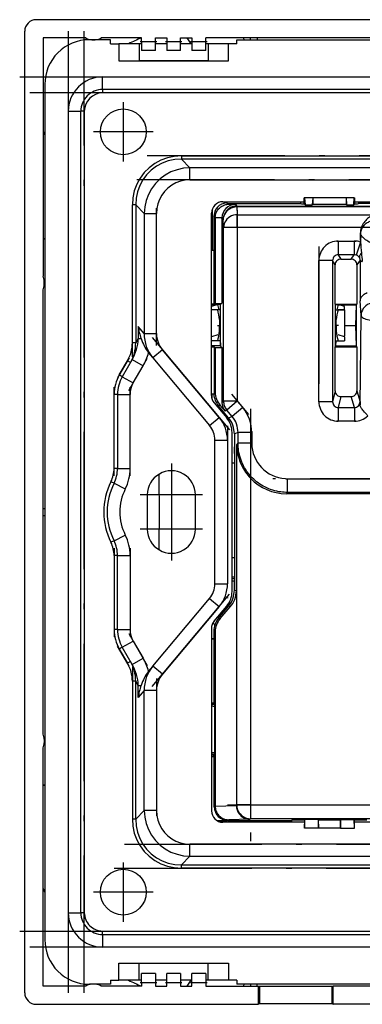
# Model space of a CAD drawing. Extents: x 0 to 420, y 0 to 297.
# Drawn here: x 221 to 251, y 83 to 169 of the extents above; entities that cross this region are included whole.
import ezdxf

# ---------------------------------------------------------------- set-up
doc = ezdxf.new("R2010")
doc.units = 0
doc.linetypes.add('DASHDOT', pattern=[18.5, 12, -3, 0.5, -3])
doc.layers.get('0').update_dxf_attribs({"linetype": 'CONTINUOUS'})

msp = doc.modelspace()

# ---------------------------------------------------------------- linework, layer by layer
at = {"color": 7}
for p, q in [((306.834839, 168.803223), (222.837341, 168.803223)), ((221.838715, 83.807098), (221.838715, 167.804596)), ((223.436096, 167.205841), (223.436096, 146.391739)), ((227.159302, 167.205841), (223.436096, 167.205841)), ((229.33609, 167.055847), (227.486084, 167.055847)), ((227.536087, 167.067169), (227.536087, 167.055847)), ((227.686096, 167.055847), (227.986084, 167.055847)), ((228.136078, 167.055847), (228.136078, 167.067169)), ((232.036087, 167.205841), (228.512878, 167.205841)), ((229.33609, 166.705841), (229.33609, 167.055847)), ((232.036087, 166.905853), (232.036087, 167.205841)), ((232.036087, 166.905853), (233.236084, 166.905853)), ((232.036087, 166.905853), (232.036087, 166.10585)), ((233.236084, 166.905853), (233.236084, 167.205841)), ((233.236084, 167.205841), (234.236084, 167.205841)), ((233.236084, 166.10585), (233.236084, 166.905853)), ((234.236084, 167.205841), (234.236084, 166.905853)), ((234.236084, 166.905853), (235.436096, 166.905853)), ((234.236084, 166.905853), (234.236084, 166.10585)), ((235.436096, 166.905853), (235.436096, 167.205841)), ((235.436096, 167.205841), (236.436096, 167.205841)), ((235.436096, 166.10585), (235.436096, 166.905853)), ((235.998962, 167.206146), (236.346649, 166.705841)), ((236.436096, 167.205841), (236.436096, 166.905853)), ((236.436096, 166.905853), (237.636078, 166.905853)), ((236.436096, 166.905853), (236.436096, 166.10585)), ((237.636078, 166.905853), (237.636078, 167.205841)), ((292.036072, 167.205841), (237.636078, 167.205841)), ((237.636078, 166.10585), (237.636078, 166.905853)), ((240.33609, 167.055847), (289.33609, 167.055847)), ((240.33609, 166.705841), (240.33609, 167.055847)), ((240.900955, 167.205505), (240.987717, 167.055603)), ((241.536087, 167.055847), (241.536087, 167.205841)), ((242.136078, 167.205841), (242.136078, 167.055847)), ((229.33609, 166.705841), (230.036087, 166.705841)), ((230.036087, 166.705841), (230.036087, 165.205841)), ((231.83609, 166.705841), (230.036087, 166.705841)), ((232.036087, 166.705841), (231.83609, 166.705841)), ((231.83609, 166.705841), (231.83609, 165.205841)), ((233.236084, 166.10585), (232.036087, 166.10585)), ((234.236084, 166.705841), (233.236084, 166.705841)), ((235.436096, 166.10585), (234.236084, 166.10585)), ((236.436096, 166.705841), (235.436096, 166.705841)), ((237.636078, 166.10585), (236.436096, 166.10585)), ((237.83609, 166.705841), (237.636078, 166.705841)), ((239.636078, 166.705841), (237.83609, 166.705841)), ((237.83609, 166.705841), (237.83609, 165.205841)), ((240.33609, 166.705841), (239.636078, 166.705841)), ((239.636078, 165.205841), (239.636078, 166.705841)), ((230.036087, 165.205841), (239.636078, 165.205841)), ((231.136078, 165.205841), (231.83609, 165.205841)), ((237.83609, 165.205841), (231.83609, 165.205841)), ((237.83609, 165.205841), (238.536087, 165.205841)), ((228.636078, 163.805847), (301.036072, 163.805847)), ((228.636078, 162.705841), (228.636078, 163.805847)), ((223.58609, 163.155853), (223.58609, 88.455849)), ((228.636078, 162.705841), (228.636078, 162.405853)), ((301.036072, 162.705841), (228.636078, 162.705841)), ((301.036072, 162.405853), (228.636078, 162.405853)), ((225.636078, 160.805847), (226.736084, 160.805847)), ((225.636078, 160.805847), (225.636078, 90.805855)), ((227.036087, 160.805847), (226.736084, 160.805847)), ((226.736084, 90.805855), (226.736084, 160.805847)), ((227.036087, 160.805847), (227.036087, 90.805855)), ((235.51062, 156.911652), (294.16153, 156.911652)), ((235.51062, 156.911652), (235.51062, 156.619812)), ((294.16153, 156.619812), (235.51062, 156.619812)), ((236.254501, 155.875946), (235.51062, 156.619812)), ((293.417664, 155.875946), (236.254501, 155.875946)), ((236.254501, 154.805847), (236.254501, 155.875946)), ((236.254501, 154.805847), (293.417664, 154.805847)), ((246.238464, 152.723114), (246.238464, 153.255859)), ((246.267242, 153.255859), (246.238464, 153.255859)), ((246.267242, 153.255859), (246.307968, 152.618835)), ((246.976501, 153.255859), (246.267242, 153.255859)), ((246.976501, 153.255859), (246.935776, 152.618835)), ((246.986084, 153.255859), (246.976501, 153.255859)), ((249.886078, 153.255859), (246.986084, 153.255859)), ((246.986084, 153.255859), (246.986084, 152.694305)), ((249.895676, 153.255859), (249.886078, 153.255859)), ((249.886078, 153.255859), (249.886078, 152.694305)), ((249.895676, 153.255859), (249.936401, 152.618835)), ((250.604919, 153.255859), (249.895676, 153.255859)), ((250.564209, 152.618835), (250.604919, 153.255859)), ((250.604919, 153.255859), (250.633713, 153.255859)), ((250.633713, 153.255859), (250.633713, 152.723114)), ((231.230286, 140.566864), (231.230286, 152.631317)), ((231.522125, 152.631317), (231.230286, 152.631317)), ((231.522125, 152.631317), (231.522125, 140.566864)), ((231.522125, 152.631317), (232.265991, 151.887436)), ((238.193039, 152.238495), (238.193039, 148.638901)), ((239.136078, 152.905853), (246.238464, 152.905853)), ((239.436096, 152.905853), (239.436096, 152.798859)), ((239.436096, 152.798859), (239.498947, 152.752914)), ((239.498947, 152.752914), (239.498947, 152.905853)), ((239.498947, 152.752914), (239.582809, 152.755859)), ((239.582809, 152.755859), (245.901047, 152.755859)), ((239.582809, 152.755859), (239.648834, 152.689819)), ((239.648834, 152.689819), (240.238556, 152.674377)), ((240.238556, 152.674377), (240.355759, 152.527878)), ((240.355759, 152.527878), (260.610901, 152.527878)), ((240.355759, 152.444794), (240.355759, 152.527878)), ((254.971146, 152.444794), (240.355759, 152.444794)), ((240.355759, 152.444794), (240.391907, 151.765167)), ((245.901047, 152.905853), (245.901047, 152.755859)), ((245.901047, 152.755859), (245.988464, 152.723114)), ((245.988464, 152.723114), (246.238464, 152.723114)), ((246.238464, 152.723114), (246.307968, 152.618835)), ((246.307968, 152.618835), (246.935776, 152.618835)), ((246.935776, 152.618835), (246.986084, 152.694305)), ((246.986084, 152.694305), (249.886078, 152.694305)), ((249.936401, 152.618835), (249.886078, 152.694305)), ((249.936401, 152.618835), (250.564209, 152.618835)), ((250.564209, 152.618835), (250.633713, 152.723114)), ((250.633713, 152.905853), (279.043701, 152.905853)), ((250.633713, 152.723114), (250.883713, 152.723114)), ((250.883713, 152.723114), (250.97113, 152.755859)), ((250.97113, 152.905853), (250.97113, 152.755859)), ((262.490814, 152.755859), (250.97113, 152.755859)), ((232.265991, 151.887436), (233.33609, 151.887436)), ((232.265991, 151.887436), (232.265991, 141.387848)), ((233.33609, 141.387848), (233.33609, 151.887436)), ((238.136078, 135.979065), (238.136078, 151.905853)), ((238.33609, 151.603394), (238.33609, 148.638901)), ((238.461777, 151.477707), (238.33609, 151.603394)), ((238.461777, 151.477707), (238.461777, 144.024521)), ((238.461975, 151.4991), (238.461975, 151.477707)), ((239.049133, 151.483719), (238.461975, 151.4991)), ((239.04892, 151.462158), (239.04892, 151.483719)), ((239.156036, 151.328278), (239.04892, 151.462158)), ((239.04892, 151.462158), (239.04892, 144.034775)), ((240.391907, 151.765167), (252.306458, 151.765167)), ((240.391907, 150.648651), (240.391907, 151.765167)), ((239.192169, 150.648651), (239.156036, 151.328278)), ((239.192169, 135.484238), (239.192169, 150.648651)), ((240.391907, 150.648651), (239.192169, 150.648651)), ((251.216827, 150.648651), (240.391907, 150.648651)), ((240.391907, 150.648651), (240.391907, 135.484238)), ((223.43985, 149.722107), (223.58609, 149.638824)), ((251.144073, 150.088959), (251.137482, 150.188339)), ((251.137482, 149.53006), (251.137482, 150.188339)), ((251.143982, 150.080154), (251.137482, 149.53006)), ((251.143982, 150.080154), (251.144073, 150.088959)), ((249.210815, 149.472092), (250.607437, 149.472092)), ((249.210815, 149.472092), (249.210815, 148.272827)), ((250.607437, 149.472092), (250.607437, 148.272827)), ((251.147308, 149.384064), (250.766418, 148.247192)), ((251.137482, 149.53006), (251.147308, 149.384064)), ((238.383209, 148.638901), (238.136078, 148.638901)), ((238.383209, 143.972153), (238.383209, 148.638901)), ((250.607437, 148.272827), (249.210815, 148.272827)), ((249.210815, 148.272827), (249.435822, 147.897705)), ((250.326141, 147.897705), (250.607437, 148.272827)), ((247.511688, 135.442108), (247.511688, 147.772293)), ((248.711426, 147.772293), (247.511688, 147.772293)), ((248.711426, 147.772293), (248.711426, 135.442108)), ((248.936081, 147.397766), (248.711426, 147.772293)), ((248.936081, 143.966919), (248.936081, 147.397766)), ((249.435822, 147.897705), (250.326141, 147.897705)), ((251.121948, 147.792725), (250.825867, 147.397858)), ((250.825867, 147.397858), (250.825867, 143.966919)), ((223.536087, 145.655853), (223.536087, 145.955856)), ((223.436096, 106.391739), (223.436096, 145.219971)), ((238.383209, 143.972153), (238.136078, 143.972153)), ((238.67926, 143.921478), (238.136078, 143.750015)), ((238.629791, 143.905853), (238.136093, 143.905853)), ((238.461777, 144.024521), (238.383209, 143.972153)), ((238.461777, 144.024521), (239.04892, 144.034775)), ((238.92514, 143.921478), (238.67926, 143.921478)), ((238.912964, 143.921478), (238.92514, 143.93161)), ((238.92514, 143.93161), (239.04892, 144.034775)), ((238.92514, 143.61734), (238.92514, 143.93161)), ((248.936081, 143.966919), (250.825867, 143.966919)), ((248.936081, 143.966919), (248.967499, 143.940735)), ((248.967499, 140.270966), (248.967499, 143.940735)), ((248.967499, 143.921478), (249.192902, 143.921478)), ((249.736084, 143.750015), (249.192902, 143.921478)), ((249.242386, 143.905853), (250.78389, 143.905853)), ((249.736084, 143.455856), (249.736084, 143.750015)), ((250.731537, 142.10585), (250.78389, 143.905853)), ((250.786591, 143.907654), (250.78389, 143.905853)), ((250.825867, 143.966919), (250.786591, 143.940735)), ((250.786591, 140.270966), (250.786591, 143.940735)), ((251.19632, 142.97612), (251.108932, 144.25708)), ((238.67926, 143.455856), (238.136078, 143.455856)), ((238.67926, 143.455856), (238.136078, 143.455856)), ((238.926788, 143.455856), (238.67926, 143.455856)), ((238.926788, 143.455856), (238.795288, 143.455856)), ((248.967499, 143.455856), (249.192902, 143.455856)), ((248.967499, 143.455856), (249.076767, 143.455856)), ((249.192902, 143.455856), (249.736084, 143.455856)), ((249.736084, 143.455856), (249.192902, 143.455856)), ((249.736084, 143.455856), (249.736084, 141.189606)), ((251.117676, 135.153915), (251.19632, 142.97612)), ((231.742188, 142.0121), (231.742188, 140.948029)), ((232.265991, 141.387848), (231.742188, 142.0121)), ((238.840286, 142.606216), (238.840286, 142.10585)), ((238.840286, 141.605499), (238.840286, 142.10585)), ((249.031891, 142.10585), (249.031891, 142.606216)), ((249.031891, 142.10585), (249.031891, 141.605499)), ((249.736084, 142.10585), (250.731537, 142.10585)), ((250.78389, 140.305847), (250.731537, 142.10585)), ((232.265991, 141.387848), (233.33609, 141.387848)), ((238.67926, 141.266678), (238.136078, 141.09523)), ((249.736084, 141.09523), (249.192902, 141.266678)), ((249.736084, 141.09523), (249.736084, 141.189606)), ((249.736084, 141.09523), (249.736084, 140.755859)), ((231.522125, 140.566864), (231.230286, 140.566864)), ((231.742188, 140.948029), (231.522125, 140.566864)), ((231.742188, 140.948029), (231.988586, 140.948029)), ((238.67926, 140.755859), (238.136078, 140.755859)), ((238.136078, 140.239548), (238.383209, 140.239548)), ((238.894226, 140.305847), (238.136093, 140.305847)), ((238.383209, 140.239548), (238.461777, 140.18718)), ((238.383209, 140.239548), (238.383209, 136.241837)), ((238.461777, 140.18718), (239.04892, 140.176926)), ((238.461777, 140.18718), (238.461777, 136.270432)), ((238.926788, 140.755859), (238.67926, 140.755859)), ((238.883759, 140.755859), (238.894226, 140.305847)), ((238.894226, 140.305847), (238.92514, 140.28009)), ((238.92514, 140.59436), (238.92514, 140.28009)), ((238.92514, 140.28009), (239.04892, 140.176926)), ((239.04892, 140.176926), (239.04892, 135.376373)), ((248.936081, 140.244781), (248.967499, 140.270966)), ((248.936081, 140.244781), (250.825867, 140.244781)), ((248.936081, 136.380447), (248.936081, 140.244781)), ((248.967499, 140.755859), (249.192902, 140.755859)), ((248.977951, 140.305847), (248.967499, 140.29715)), ((248.988419, 140.755859), (248.977951, 140.305847)), ((248.977951, 140.305847), (250.78389, 140.305847)), ((249.192902, 140.755859), (249.736084, 140.755859)), ((250.786591, 140.304047), (250.78389, 140.305847)), ((250.825867, 140.244781), (250.786591, 140.270966)), ((250.825867, 140.244781), (250.825867, 136.380219)), ((232.755341, 139.575882), (233.017258, 139.263763)), ((233.859894, 139.970825), (233.01767, 139.264114)), ((238.810822, 134.070557), (233.859894, 139.970825)), ((230.091599, 137.775482), (230.809265, 139.018524)), ((231.211945, 139.115952), (230.35141, 137.625473)), ((231.069077, 138.868515), (230.809265, 139.018524)), ((231.211945, 139.115952), (232.164551, 138.565948)), ((231.304031, 137.07547), (232.164551, 138.565948)), ((233.017258, 139.263763), (237.96817, 133.363495)), ((230.35141, 137.625473), (230.091599, 137.775482)), ((230.35141, 137.625473), (231.304031, 137.07547)), ((229.636078, 129.612427), (229.636078, 136.07547)), ((229.936096, 136.07547), (229.636078, 136.07547)), ((229.936096, 136.07547), (229.936096, 129.612427)), ((229.936096, 136.07547), (231.036087, 136.07547)), ((231.036087, 129.612427), (231.036087, 136.07547)), ((238.388916, 136.098663), (238.136078, 136.098663)), ((238.193039, 135.646423), (238.193039, 136.098663)), ((238.383209, 136.241837), (238.461777, 136.270432)), ((248.936081, 136.380447), (248.711426, 135.442108)), ((249.435287, 135.879456), (249.208954, 134.934174)), ((249.435287, 135.879456), (250.326828, 135.879456)), ((250.609756, 134.934174), (250.326828, 135.879456)), ((250.825867, 136.380219), (251.106873, 135.441345)), ((238.370041, 135.336288), (239.46817, 134.027588)), ((238.894073, 135.11792), (238.757065, 135.068054)), ((239.621552, 134.037781), (238.757065, 135.068054)), ((239.335602, 134.609726), (238.894073, 135.11792)), ((239.04892, 135.376373), (239.192169, 135.484238)), ((240.391907, 135.484238), (239.192169, 135.484238)), ((240.391907, 135.484238), (239.472961, 134.713165)), ((240.391907, 135.484238), (240.860779, 134.925446)), ((248.711426, 135.442108), (247.511688, 135.442108)), ((251.106873, 135.441345), (251.117676, 135.153915)), ((239.472961, 134.713165), (239.335602, 134.609726)), ((239.941849, 134.154358), (239.472961, 134.713165)), ((239.512512, 134.16774), (239.512512, 133.972809)), ((239.621552, 134.037781), (239.941849, 134.154358)), ((240.860779, 134.925446), (239.941849, 134.154358)), ((249.208954, 134.934174), (250.609756, 134.934174)), ((249.208954, 134.934174), (249.208954, 133.738739)), ((250.609756, 134.934174), (250.609756, 133.738739)), ((237.96817, 133.363495), (238.810822, 134.070557)), ((239.538696, 133.938507), (239.538696, 134.136536)), ((239.564453, 134.10585), (239.538696, 134.10585)), ((239.562576, 133.905853), (239.723999, 133.905853)), ((239.588455, 133.905853), (239.588455, 134.07724)), ((250.609756, 133.738739), (249.208954, 133.738739)), ((239.936096, 118.869698), (239.936096, 132.742004)), ((240.456375, 132.740723), (240.136078, 132.624146)), ((240.136078, 132.624146), (240.136078, 118.987564)), ((240.456375, 131.814301), (240.456375, 132.740723)), ((241.655975, 132.740723), (240.456375, 132.740723)), ((241.655975, 132.740723), (241.655975, 131.814301)), ((238.436096, 132.077911), (239.536087, 132.077911)), ((238.436096, 119.533791), (238.436096, 132.077911)), ((239.536087, 132.077911), (239.536087, 119.533791)), ((240.343781, 131.664124), (240.456375, 131.814301)), ((240.343781, 100.215996), (240.343781, 131.664124)), ((241.655975, 131.814301), (240.456375, 131.814301)), ((240.111618, 131.405853), (240.111618, 131.005859)), ((240.136078, 131.405853), (240.111618, 131.405853)), ((240.111618, 131.005859), (240.136078, 131.005859)), ((240.136078, 130.062836), (239.936096, 130.062836)), ((229.936096, 129.612427), (229.636078, 129.612427)), ((229.936096, 129.612427), (231.036087, 129.612427)), ((240.136078, 129.43457), (240.136078, 121.805916)), ((229.629028, 128.313721), (229.360794, 128.448059)), ((229.629028, 128.313721), (230.612549, 127.821091)), ((241.543365, 128.757309), (241.543365, 100.215996)), ((244.754196, 128.71524), (257.467468, 128.71524)), ((244.754196, 128.71524), (244.754196, 127.515968)), ((232.536087, 127.305847), (232.536087, 124.305847)), ((236.736084, 124.305847), (236.736084, 127.305847)), ((244.754196, 127.515968), (244.671921, 127.40625)), ((257.549744, 127.40625), (244.671921, 127.40625)), ((257.467468, 127.515968), (244.754196, 127.515968)), ((223.436096, 126.10585), (223.58609, 126.10585)), ((223.436096, 125.505852), (223.58609, 125.505852)), ((229.629028, 123.297989), (229.360794, 123.163643)), ((229.629028, 123.297989), (230.612549, 123.790604)), ((229.636078, 121.999283), (229.636078, 115.536224)), ((229.936096, 121.999283), (229.636078, 121.999283)), ((229.936096, 115.536224), (229.936096, 121.999283)), ((229.936096, 121.999283), (231.036087, 121.999283)), ((231.036087, 121.999283), (231.036087, 115.536224)), ((240.136078, 121.805916), (239.936096, 121.805916)), ((238.436096, 119.533791), (239.536087, 119.533791)), ((239.936096, 120.145599), (240.136078, 120.145599)), ((239.936096, 119.988449), (240.136093, 119.988449)), ((239.936096, 119.805847), (240.136093, 119.805847)), ((240.136078, 119.727242), (239.936096, 119.752396)), ((240.136078, 118.985641), (240.136078, 119.727242)), ((240.136078, 118.987564), (240.307556, 118.925148)), ((240.307556, 118.925148), (240.307556, 100.179779)), ((233.017258, 112.347939), (237.96817, 118.248215)), ((237.96817, 118.248215), (238.810822, 117.541153)), ((239.636078, 117.821579), (239.815262, 117.844109)), ((239.636078, 117.805847), (239.636078, 117.816116)), ((238.810822, 117.541153), (233.859894, 111.640877)), ((238.370041, 116.275421), (239.46817, 117.584122)), ((238.757065, 116.54364), (239.621552, 117.573914)), ((238.891449, 116.494728), (239.779205, 117.516541)), ((239.531097, 117.46611), (239.369156, 117.46611)), ((239.665833, 117.628494), (239.504333, 117.628494)), ((239.779205, 117.516541), (239.621552, 117.573914)), ((239.791443, 117.805847), (239.636078, 117.805847)), ((238.757065, 116.54364), (238.891449, 116.494728)), ((229.936096, 115.536224), (229.636078, 115.536224)), ((229.936096, 115.536224), (231.036087, 115.536224)), ((238.136078, 115.632629), (238.136078, 99.705849)), ((238.33609, 115.387024), (238.33609, 114.755852)), ((238.459167, 115.342224), (238.33609, 115.387024)), ((238.459167, 115.342224), (238.459167, 100.131378)), ((230.35141, 113.986229), (231.304031, 114.536224)), ((231.304031, 114.536224), (232.164551, 113.045746)), ((238.136078, 114.755852), (238.33609, 114.755852)), ((238.383209, 114.708717), (238.136078, 114.708717)), ((238.383209, 114.708717), (238.33609, 114.755852)), ((238.383209, 109.151131), (238.383209, 114.708717)), ((230.35141, 113.986229), (230.091599, 113.836227)), ((230.091599, 113.836227), (230.809265, 112.593185)), ((231.211945, 112.49575), (230.35141, 113.986229)), ((231.068939, 112.743103), (230.809265, 112.593185)), ((231.211945, 112.49575), (232.164551, 113.045746)), ((232.755341, 112.035812), (233.017258, 112.347939)), ((233.859894, 111.640877), (233.01767, 112.347588)), ((231.230286, 111.044838), (231.230286, 98.980392)), ((231.522125, 111.044838), (231.230286, 111.044838)), ((231.522125, 98.980392), (231.522125, 111.044838)), ((231.742188, 110.663673), (231.522125, 111.044838)), ((231.742188, 109.599602), (231.742188, 110.663673)), ((231.742188, 110.663673), (231.988586, 110.663673)), ((232.265991, 110.223854), (231.742188, 109.599602)), ((233.33609, 110.223854), (232.265991, 110.223854)), ((232.265991, 99.724274), (232.265991, 110.223854)), ((233.33609, 110.223854), (233.33609, 99.724274)), ((238.136078, 109.151131), (238.383209, 109.151131)), ((238.332153, 109.053627), (238.136078, 109.053627)), ((238.408096, 108.955688), (238.136078, 108.955688)), ((238.408096, 108.802612), (238.136078, 108.836899)), ((238.354675, 109.096611), (238.332153, 109.053627)), ((238.332153, 108.955688), (238.332153, 109.053627)), ((238.383209, 109.151131), (238.354675, 109.096611)), ((238.408096, 109.026184), (238.354675, 109.096611)), ((238.408096, 109.026184), (238.408096, 104.585518)), ((223.536087, 105.955849), (223.536087, 105.655853)), ((223.436096, 84.405853), (223.436096, 105.219963)), ((238.408096, 104.80909), (238.136078, 104.774796)), ((238.408096, 104.656013), (238.136078, 104.656013)), ((238.332153, 104.558075), (238.136078, 104.558075)), ((238.136078, 104.460571), (238.383209, 104.460571)), ((238.332153, 104.558075), (238.332153, 104.656013)), ((238.354675, 104.515091), (238.332153, 104.558075)), ((238.408096, 104.585518), (238.354675, 104.515091)), ((238.383209, 104.460571), (238.354675, 104.515091)), ((238.383209, 100.055443), (238.383209, 104.460571)), ((223.58609, 101.972878), (223.43985, 101.889595)), ((238.383209, 100.055443), (238.459167, 100.131378)), ((238.459167, 100.131378), (238.459167, 100.109985)), ((238.459351, 100.109985), (240.307755, 100.158386)), ((240.307556, 100.179779), (240.343781, 100.215996)), ((240.307755, 100.158386), (240.307755, 100.179779)), ((241.543365, 100.215996), (240.343781, 100.215996)), ((241.543365, 100.215996), (261.552521, 100.215996)), ((241.543365, 100.215996), (241.543365, 99.016411)), ((231.522125, 98.980392), (231.230286, 98.980392)), ((231.522125, 98.980392), (232.265991, 99.724274)), ((233.33609, 99.724274), (232.265991, 99.724274)), ((239.64621, 98.919258), (239.582809, 98.85585)), ((241.494629, 98.967659), (239.64621, 98.919258)), ((241.543365, 99.016411), (241.494629, 98.967659)), ((260.777283, 99.016411), (241.543365, 99.016411)), ((245.120636, 98.85585), (245.159912, 98.914772)), ((245.159912, 98.914772), (246.225372, 98.914772)), ((246.243698, 98.896439), (246.225372, 98.914772)), ((246.243698, 98.896439), (246.286011, 98.959915)), ((246.243698, 98.896439), (246.243698, 98.205849)), ((246.25766, 98.205849), (246.286011, 98.959915)), ((247.457809, 98.959915), (246.286011, 98.959915)), ((247.457809, 98.959915), (247.48616, 98.917389)), ((247.457809, 98.959915), (247.48616, 98.205849)), ((247.48616, 98.917389), (249.386017, 98.917389)), ((247.48616, 98.205849), (247.48616, 98.917389)), ((249.414368, 98.959915), (249.386017, 98.917389)), ((249.414368, 98.959915), (249.386017, 98.205849)), ((249.386017, 98.205849), (249.386017, 98.917389)), ((249.414368, 98.959915), (250.586166, 98.959915)), ((250.586166, 98.959915), (250.628479, 98.896439)), ((250.614517, 98.205849), (250.586166, 98.959915)), ((250.646805, 98.914772), (250.628479, 98.896439)), ((250.628479, 98.205849), (250.628479, 98.896439)), ((250.646805, 98.914772), (251.712265, 98.914772)), ((238.609314, 98.85585), (239.498947, 98.85585)), ((239.436096, 98.808716), (238.694336, 98.808716)), ((246.243698, 98.705849), (239.136078, 98.705849)), ((239.498947, 98.85585), (239.436096, 98.808716)), ((239.436096, 98.808716), (239.436096, 98.705849)), ((239.498947, 98.705849), (239.498947, 98.85585)), ((239.582809, 98.85585), (245.120636, 98.85585)), ((245.120636, 98.85585), (245.120636, 98.705849)), ((246.25766, 98.205849), (246.243698, 98.205849)), ((247.48616, 98.205849), (246.25766, 98.205849)), ((249.386017, 98.205849), (247.48616, 98.205849)), ((249.386017, 98.205849), (250.614517, 98.205849)), ((250.614517, 98.205849), (250.628479, 98.205849)), ((279.043701, 98.705849), (250.628479, 98.705849)), ((293.417664, 96.805847), (236.254501, 96.805847)), ((236.254501, 95.735764), (236.254501, 96.805847)), ((236.254501, 95.735764), (235.51062, 94.99189)), ((236.254501, 95.735764), (293.417664, 95.735764)), ((235.51062, 94.99189), (294.16153, 94.99189)), ((235.51062, 94.70005), (235.51062, 94.99189)), ((294.16153, 94.70005), (235.51062, 94.70005)), ((225.636078, 90.805855), (226.736084, 90.805855)), ((227.036087, 90.805855), (226.736084, 90.805855)), ((228.636078, 89.205849), (301.036072, 89.205849)), ((228.636078, 88.905853), (228.636078, 89.205849)), ((228.636078, 88.905853), (301.036072, 88.905853)), ((228.636078, 88.905853), (228.636078, 87.805855)), ((301.036072, 87.805855), (228.636078, 87.805855)), ((230.036087, 84.905853), (230.036087, 86.405853)), ((230.036087, 86.405853), (239.636078, 86.405853)), ((231.83609, 84.905853), (231.83609, 86.405853)), ((237.83609, 84.905853), (237.83609, 86.405853)), ((239.636078, 86.405853), (239.636078, 84.905853)), ((233.236084, 85.505852), (232.036087, 85.505852)), ((232.036087, 84.705849), (232.036087, 85.505852)), ((233.236084, 85.505852), (233.236084, 84.705849)), ((235.436096, 85.505852), (234.236084, 85.505852)), ((234.236084, 84.705849), (234.236084, 85.505852)), ((235.436096, 85.505852), (235.436096, 84.705849)), ((237.636078, 85.505852), (236.436096, 85.505852)), ((236.436096, 84.705849), (236.436096, 85.505852)), ((237.636078, 85.505852), (237.636078, 84.705849)), ((227.159302, 84.405853), (223.436096, 84.405853)), ((229.33609, 84.555855), (227.486084, 84.555855)), ((227.536087, 84.54454), (227.536087, 84.555847)), ((228.136078, 84.555847), (228.136078, 84.54454)), ((232.036087, 84.405853), (228.512878, 84.405853)), ((229.33609, 84.905853), (229.33609, 84.555855)), ((229.33609, 84.905853), (230.036087, 84.905853)), ((231.83609, 84.905853), (230.036087, 84.905853)), ((232.036087, 84.905853), (231.83609, 84.905853)), ((232.036087, 84.705849), (233.236084, 84.705849)), ((232.036087, 84.705849), (232.036087, 84.405853)), ((234.236084, 84.905853), (233.236084, 84.905853)), ((233.236084, 84.705849), (233.236084, 84.405853)), ((233.236084, 84.405853), (234.236084, 84.405853)), ((234.236084, 84.705849), (235.436096, 84.705849)), ((234.236084, 84.405853), (234.236084, 84.705849)), ((236.436096, 84.905853), (235.436096, 84.905853)), ((235.436096, 84.705849), (235.436096, 84.405853)), ((235.436096, 84.405853), (236.436096, 84.405853)), ((236.346649, 84.905853), (235.998962, 84.405548)), ((236.436096, 84.705849), (237.636078, 84.705849)), ((236.436096, 84.405853), (236.436096, 84.705849)), ((237.83609, 84.905853), (237.636078, 84.905853)), ((237.636078, 84.705849), (237.636078, 84.405853)), ((237.636078, 84.405853), (242.219528, 84.405853)), ((239.636078, 84.905853), (237.83609, 84.905853)), ((240.33609, 84.905853), (239.636078, 84.905853)), ((240.33609, 84.905853), (240.33609, 84.555855)), ((289.33609, 84.555855), (240.33609, 84.555855)), ((240.987717, 84.556107), (240.900955, 84.406197)), ((241.536087, 84.555847), (241.536087, 84.405853)), ((242.136078, 84.405853), (242.136078, 84.555847)), ((242.219528, 84.405853), (242.332031, 84.405853)), ((242.219528, 84.405853), (242.219528, 82.808472)), ((242.332031, 84.405853), (248.642334, 84.405853)), ((242.332031, 84.405853), (242.332031, 82.871361)), ((248.642334, 84.405853), (248.754837, 84.405853)), ((248.642334, 84.405853), (248.642334, 82.871361)), ((280.917328, 84.405853), (248.754837, 84.405853)), ((248.754837, 82.808472), (248.754837, 84.405853)), ((222.837341, 82.808472), (242.219528, 82.808472)), ((242.219528, 82.808472), (242.332031, 82.871361)), ((242.332031, 82.871361), (248.642334, 82.871361)), ((248.642334, 82.871361), (248.754837, 82.808472)), ((280.917328, 82.808472), (248.754837, 82.808472))]:
    msp.add_line(p, q, dxfattribs=at)
at = {"color": 7, "linetype": 'DASHDOT'}
for p, q in [((225.636078, 167.805908), (225.636078, 83.805298)), ((227.036087, 83.805855), (227.036087, 167.805847)), ((231.916077, 166.905853), (233.356079, 166.905853)), ((234.116089, 166.905853), (235.556091, 166.905853)), ((236.316086, 166.905853), (237.756088, 166.905853)), ((221.396088, 163.805847), (308.276093, 163.805847)), ((308.276123, 162.405853), (221.395538, 162.405853)), ((230.436096, 161.60585), (230.436096, 156.405853)), ((233.036087, 159.005859), (227.83609, 159.005859)), ((300.026672, 156.911652), (229.644989, 156.911652)), ((299.134033, 154.805847), (230.537628, 154.805847)), ((231.230286, 139.360413), (231.230286, 153.837753)), ((233.33609, 140.337891), (233.33609, 152.937393)), ((240.391907, 152.165161), (240.391907, 133.967255)), ((253.497971, 150.648651), (239.19989, 150.648651)), ((247.511688, 149.005371), (247.511688, 134.208542)), ((249.071167, 149.472092), (250.747101, 149.472092)), ((238.653351, 142.10585), (238.958328, 142.10585)), ((249.2155, 142.10585), (248.944412, 142.10585)), ((232.947205, 141.058533), (239.723694, 132.982635)), ((230.958984, 139.277817), (229.941895, 137.516174)), ((230.93219, 136.431427), (232.536407, 139.209991)), ((229.636078, 128.966125), (229.636078, 136.721771)), ((231.036087, 128.966125), (231.036087, 136.721771)), ((239.889404, 136.083115), (241.363297, 134.326584)), ((241.543365, 134.80899), (241.543365, 97.070633)), ((239.536087, 133.332367), (239.536087, 118.278831)), ((250.749893, 133.738739), (249.068329, 133.738739)), ((241.655975, 132.833405), (241.655975, 131.7211)), ((234.636078, 130.035858), (234.636078, 124.575851)), ((258.738861, 128.71524), (243.482315, 128.71524)), ((237.366089, 127.305847), (231.906082, 127.305847)), ((234.636078, 127.035851), (234.636078, 121.575851)), ((237.366089, 124.305847), (231.906082, 124.305847)), ((229.636078, 122.64563), (229.636078, 114.889374)), ((231.036087, 122.64563), (231.036087, 114.889374)), ((232.947205, 110.553169), (239.723694, 118.629066)), ((230.93219, 115.180275), (232.536407, 112.401703)), ((230.958939, 112.333946), (229.941895, 114.095528)), ((231.230286, 112.251328), (231.230286, 97.773399)), ((233.33609, 111.273865), (233.33609, 98.673759)), ((239.54245, 100.215996), (263.553436, 100.215996)), ((230.538177, 96.805847), (299.133972, 96.805847)), ((229.645538, 94.70005), (300.026642, 94.70005)), ((230.436096, 95.205849), (230.436096, 90.005852)), ((233.036087, 92.60585), (227.83609, 92.60585)), ((221.396088, 89.205849), (308.276093, 89.205849)), ((308.276123, 87.805855), (221.395538, 87.805855)), ((231.916077, 84.705849), (233.356079, 84.705849)), ((234.116089, 84.705849), (235.556091, 84.705849)), ((236.316086, 84.705849), (237.756088, 84.705849))]:
    msp.add_line(p, q, dxfattribs=at)
at = {"color": 7}
for points in [[(235.510651, 156.911652), (234.891998, 156.868698), (234.289703, 156.740662), (233.71524, 156.529984), (233.179474, 156.240631), (232.692535, 155.878143), (232.263824, 155.449371), (231.901276, 154.962494), (231.611969, 154.426697), (231.401276, 153.852234), (231.273224, 153.249939), (231.230316, 152.631302)], [(235.510651, 156.619812), (234.932159, 156.581787), (234.369293, 156.464127), (233.832733, 156.269073), (233.332611, 156.000305), (232.87851, 155.662964), (232.478973, 155.263428), (232.141632, 154.809296), (231.872894, 154.309204), (231.677826, 153.772614), (231.56015, 153.209763), (231.522125, 152.631302)], [(236.254547, 155.875931), (235.685394, 155.828583), (235.130219, 155.703232), (234.599518, 155.502289), (234.103424, 155.229523), (233.651276, 154.890167), (233.25174, 154.490631), (232.912384, 154.038513), (232.639679, 153.542419), (232.43869, 153.011719), (232.313385, 152.456543), (232.266022, 151.887421)], [(236.254486, 154.805847), (235.832672, 154.776566), (235.422028, 154.68927), (235.030365, 154.545624), (234.66507, 154.348343), (234.333038, 154.101181), (234.040741, 153.808838), (233.79361, 153.476868), (233.596344, 153.111572), (233.452667, 152.719879), (233.365387, 152.309235), (233.33609, 151.887421)], [(238.461975, 151.4991), (238.467377, 151.593323), (238.480072, 151.68689), (238.499969, 151.779175), (238.526947, 151.869614), (238.560791, 151.957642), (238.601303, 152.042725), (238.648193, 152.124313), (238.701141, 152.20195), (238.759827, 152.275162), (238.823853, 152.343506), (238.892105, 152.405975), (238.964783, 152.462936), (239.041428, 152.514069), (239.121582, 152.559082), (239.204773, 152.597748), (239.290497, 152.629837), (239.378281, 152.655212), (239.46759, 152.673721), (239.557953, 152.685272), (239.648834, 152.689819)], [(240.355743, 152.527863), (240.185089, 152.515564), (240.017853, 152.479126), (239.857513, 152.419266), (239.707306, 152.337219), (239.570343, 152.234634), (239.44931, 152.113617), (239.34671, 151.976624), (239.264618, 151.826447), (239.204742, 151.666122), (239.168304, 151.498932), (239.156036, 151.328278)], [(240.355743, 152.444778), (240.185822, 152.432312), (240.019379, 152.397583), (239.85965, 152.341309), (239.70993, 152.264603), (239.573273, 152.169037), (239.452301, 152.056503), (239.34964, 151.929291), (239.267181, 151.789978), (239.206757, 151.641357), (239.169403, 151.486404), (239.156036, 151.328278)], [(240.391876, 151.765152), (240.221954, 151.752686), (240.055511, 151.717957), (239.895782, 151.661682), (239.746124, 151.584976), (239.609406, 151.48941), (239.488434, 151.376877), (239.385773, 151.249664), (239.303375, 151.110352), (239.242889, 150.961731), (239.205597, 150.806778), (239.192169, 150.648651)], [(252.306458, 151.765167), (252.211624, 151.725876), (252.117645, 151.679657), (252.024994, 151.62674), (251.934113, 151.567398), (251.84549, 151.501923), (251.759613, 151.430603), (251.676971, 151.35376), (251.598129, 151.271774), (251.523575, 151.184998), (251.453888, 151.093903), (251.389587, 150.998932), (251.331268, 150.900635), (251.27948, 150.799591), (251.246155, 150.724548), (251.216827, 150.648651)], [(252.341125, 151.243713), (252.248108, 151.236343), (252.155731, 151.222321), (252.064133, 151.20163), (251.974197, 151.174423), (251.886429, 151.140839), (251.801361, 151.101074), (251.719498, 151.055328), (251.641327, 151.003845), (251.567337, 150.946899), (251.497986, 150.884796), (251.434341, 150.818588), (251.376099, 150.748016), (251.323624, 150.673477), (251.277298, 150.595428), (251.237442, 150.514282), (251.204361, 150.430573), (251.178284, 150.344803), (251.159454, 150.257507), (251.148376, 150.173416), (251.144073, 150.088959)], [(253.33609, 148.839935), (253.091965, 148.906525), (252.972687, 148.942108), (252.855377, 148.979218), (252.702255, 149.031097), (252.553162, 149.085739), (252.408432, 149.143127), (252.234177, 149.218719), (252.068054, 149.298599), (251.988297, 149.340134), (251.910889, 149.382721), (251.799438, 149.448547), (251.693893, 149.516724), (251.594711, 149.587158), (251.502304, 149.659821), (251.411957, 149.739487), (251.370026, 149.780212), (251.330353, 149.821503), (251.275253, 149.884491), (251.225647, 149.948639), (251.181824, 150.013885), (251.143982, 150.080154)], [(251.225372, 148.425903), (251.182159, 148.372314), (251.145111, 148.31958), (251.11441, 148.268097), (251.09024, 148.21814), (251.072723, 148.170029), (251.062042, 148.124084), (251.058197, 148.080582), (251.06131, 148.039795), (251.071259, 148.001984)], [(251.121979, 147.792725), (251.125885, 147.779205), (251.133942, 147.765717), (251.146149, 147.752335), (251.162506, 147.73909), (251.182892, 147.726028), (251.207245, 147.713196), (251.235504, 147.700653), (251.267487, 147.688431), (251.303253, 147.676575)], [(251.726685, 144.93895), (251.638519, 144.901886), (251.555252, 144.859985), (251.4776, 144.813629), (251.406189, 144.763214), (251.341629, 144.709152), (251.284683, 144.652237), (251.235184, 144.592438), (251.193436, 144.530151), (251.175568, 144.498215), (251.15976, 144.465805), (251.141907, 144.421982), (251.127808, 144.377579), (251.117523, 144.332733), (251.111877, 144.295029), (251.108932, 144.25708)], [(252.395905, 144.09642), (252.226227, 144.083664), (252.059845, 144.04863), (251.90036, 143.99202), (251.750763, 143.914978), (251.614166, 143.819061), (251.493317, 143.706177), (251.390594, 143.578613), (251.308136, 143.438919), (251.247467, 143.289917), (251.209991, 143.134613), (251.19632, 142.97612)], [(251.19632, 142.97612), (251.21225, 142.915848), (251.251556, 142.856766), (251.313385, 142.800034), (251.396637, 142.74678), (251.499603, 142.698044), (251.62027, 142.6548), (251.756134, 142.617889), (251.904694, 142.588058), (252.062958, 142.565887), (252.227814, 142.551788), (252.395905, 142.546082)], [(239.192169, 135.484238), (239.195831, 135.391281), (239.206635, 135.298889), (239.224579, 135.207611), (239.249542, 135.117981), (239.281403, 135.030579), (239.319855, 134.945877), (239.364838, 134.864426), (239.415985, 134.786682), (239.472931, 134.713165)], [(251.773621, 134.211502), (251.732452, 134.266602), (251.689407, 134.320587), (251.629944, 134.390945), (251.507782, 134.527893), (251.403763, 134.64389), (251.353897, 134.701355), (251.284439, 134.786087), (251.238327, 134.847855), (251.198608, 134.907928), (251.164078, 134.970322), (251.149994, 135.00116), (251.138214, 135.031815), (251.126328, 135.072586), (251.118927, 135.11348), (251.115784, 135.154984)], [(240.343781, 131.664124), (240.348663, 131.512863), (240.361542, 131.334442), (240.382156, 131.155853), (240.410553, 130.977402), (240.446747, 130.79953), (240.490723, 130.622787), (240.542419, 130.447662), (240.592957, 130.298721), (240.649231, 130.150848), (240.711243, 130.004227), (240.7789, 129.859192), (240.852921, 129.714645), (240.933167, 129.571381), (241.019409, 129.43013), (241.111328, 129.291626), (241.210449, 129.153778), (241.315033, 129.019196), (241.42659, 128.8862), (241.543365, 128.757309)], [(244.754196, 127.515968), (244.615387, 127.518166), (244.476761, 127.525055), (244.338455, 127.536575), (244.200607, 127.552658), (244.109436, 127.565842), (244.01857, 127.580986), (243.927246, 127.598251), (243.836304, 127.617485), (243.65657, 127.661575), (243.478867, 127.713272), (243.303497, 127.772423), (243.130814, 127.838882), (242.96109, 127.912529), (242.794617, 127.99321), (242.645203, 128.073227), (242.498993, 128.158966), (242.356186, 128.250336), (242.217087, 128.347229), (242.08194, 128.449524), (241.95105, 128.557083), (241.824677, 128.6698), (241.703064, 128.787537), (241.607208, 128.887527), (241.51474, 128.990692), (241.425705, 129.096863), (241.340195, 129.205917), (241.285156, 129.280151), (241.23175, 129.355576), (241.129776, 129.509796), (241.034424, 129.668259), (240.945847, 129.830627), (240.864166, 129.996597), (240.78952, 130.165863), (240.722015, 130.33812), (240.661835, 130.513062), (240.614319, 130.671402), (240.572845, 130.831421), (240.537506, 130.99292), (240.508423, 131.155655), (240.485657, 131.319397), (240.46933, 131.483902), (240.459534, 131.648956), (240.456375, 131.814301)], [(238.459351, 100.109985), (238.464752, 100.015747), (238.477448, 99.922195), (238.497345, 99.82991), (238.524323, 99.739471), (238.558182, 99.651443), (238.598694, 99.566368), (238.645569, 99.484772), (238.698517, 99.407127), (238.757202, 99.333923), (238.821228, 99.265587), (238.889496, 99.20311), (238.962158, 99.146149), (239.038818, 99.095016), (239.118958, 99.050003), (239.202148, 99.011345), (239.287888, 98.979248), (239.375671, 98.953873), (239.464981, 98.935364), (239.555328, 98.923798), (239.64621, 98.919258)], [(240.307755, 100.158386), (240.313156, 100.064156), (240.325851, 99.970596), (240.345764, 99.878311), (240.372726, 99.787872), (240.406586, 99.699844), (240.447083, 99.614777), (240.493973, 99.533173), (240.546936, 99.455536), (240.605606, 99.382324), (240.669632, 99.313988), (240.737885, 99.251511), (240.810577, 99.19455), (240.887207, 99.143417), (240.967377, 99.098404), (241.050568, 99.059746), (241.136292, 99.027649), (241.22406, 99.002274), (241.313385, 98.983765), (241.403748, 98.972198), (241.494629, 98.967659)], [(240.343781, 100.216003), (240.35611, 100.045349), (240.392548, 99.878174), (240.452423, 99.717865), (240.534454, 99.567703), (240.637115, 99.430725), (240.758087, 99.309692), (240.89505, 99.207123), (241.045197, 99.125061), (241.205536, 99.065186), (241.372711, 99.028717), (241.543365, 99.016418)], [(231.230316, 98.980408), (231.273224, 98.361755), (231.401276, 97.759476), (231.611969, 97.184998), (231.901276, 96.649216), (232.263824, 96.162323), (232.692535, 95.733551), (233.179474, 95.371063), (233.71524, 95.081726), (234.289703, 94.871033), (234.891998, 94.743011), (235.510651, 94.700043)], [(231.522125, 98.980408), (231.56015, 98.401947), (231.677826, 97.839081), (231.872894, 97.302505), (232.141632, 96.802399), (232.478973, 96.348267), (232.87851, 95.94873), (233.332611, 95.611389), (233.832733, 95.342636), (234.369293, 95.147583), (234.932159, 95.029907), (235.510651, 94.991882)], [(232.266022, 99.724274), (232.313385, 99.155151), (232.43869, 98.599976), (232.639679, 98.069275), (232.912384, 97.573181), (233.25174, 97.121063), (233.651276, 96.721527), (234.103424, 96.382172), (234.599518, 96.109406), (235.130219, 95.908463), (235.685394, 95.783112), (236.254547, 95.735764)], [(233.33609, 99.724274), (233.365387, 99.30246), (233.452667, 98.891815), (233.596344, 98.500122), (233.79361, 98.134827), (234.040741, 97.802856), (234.333038, 97.510513), (234.66507, 97.263351), (235.030365, 97.066071), (235.422028, 96.922424), (235.832672, 96.835129), (236.254486, 96.805847)]]:
    msp.add_lwpolyline(points, dxfattribs=at)
for centre in [(230.436096, 159.005859), (230.436096, 92.60585)]:
    msp.add_circle(centre, 2, dxfattribs=at)
for centre, radius, start, end in [((222.836731, 167.805206), 0.99797, 89.964684, 180.035334), ((227.486084, 163.155853), 3.9, 90.000003, 179.999995), ((227.686096, 168.055847), 1, 238.211676, 269.999997), ((227.986084, 168.055847), 1, 269.999997, 301.788333), ((237.801453, 152.836929), 15.488683, 111.922936, 116.435355), ((228.636078, 160.805847), 3, 90.000003, 179.999995), ((228.636078, 160.805847), 1.9, 90.000003, 180.000005), ((228.636078, 160.805847), 1.6, 90.000003, 179.999995), ((237.665115, 152.848114), 15.378735, 156.276012, 157.700298), ((239.136078, 151.905853), 1, 90.000003, 179.999995), ((239.535477, 151.603577), 1.199381, 94.753616, 180.009065), ((240.260666, 151.464355), 1.21115, 91.046394, 179.084186), ((252.506958, 150.189423), 1.369457, 160.406077, 180.045211), ((249.210922, 147.772949), 1.699161, 90.003465, 180.022357), ((250.607208, 147.770996), 1.7011, 71.487697, 89.992237), ((287.503235, 151.86824), 36.440725, 183.908912, 185.420433), ((249.210114, 147.774292), 0.498576, 89.919673, 180.230022), ((250.608597, 147.773773), 0.499048, 71.56261, 90.133219), ((250.582108, 147.694122), 0.582986, 47.577616, 71.569154), ((250.659882, 147.77858), 0.468133, 28.50728, 47.63015), ((250.708649, 147.803467), 0.413369, 358.511441, 28.703447), ((290.153992, 152.091721), 39.100822, 185.37952, 186.483511), ((249.435852, 147.397964), 0.499748, 90.003165, 180.022903), ((250.326172, 147.398041), 0.499665, 359.979072, 90.003541), ((1561.983521, 141.190903), 1310.878114, 179.711443, 179.865983), ((222.536087, 145.955856), 1, 0, 25.841934), ((222.536087, 145.655853), 1, 334.158066, 360), ((235.308426, 142.835739), 3.54147, 10.084247, 17.853459), ((99.025253, 142.145416), 139.907657, 359.983794, 0.602802), ((252.547409, 142.838593), 3.52503, 162.109117, 169.915176), ((234.145905, 142.158356), 4.715564, 5.44969, 15.97167), ((253.726273, 142.158356), 4.715564, 164.028332, 174.550306), ((236.598389, 142.576538), 4.888963, 186.629663, 199.456704), ((99.025116, 142.066284), 139.907801, 359.397198, 0.016206), ((235.467072, 141.326019), 3.201998, 178.893405, 220.090583), ((235.550873, 141.403061), 2.215462, 180.393578, 220.264452), ((234.145905, 142.053345), 4.715564, 344.02833, 354.55031), ((253.726273, 142.053345), 4.715564, 185.449694, 195.971668), ((228.120575, 140.582825), 3.110236, 329.808846, 359.706103), ((228.170166, 140.55304), 3.352437, 329.839497, 0.23616), ((227.82962, 141.091034), 3.916036, 329.717335, 357.906656), ((236.434341, 142.51976), 4.715429, 199.470296, 216.496865), ((227.937805, 141.003998), 4.879525, 330.023194, 344.681349), ((235.455505, 141.841583), 3.524792, 217.114751, 220.00011), ((233.036087, 136.07547), 3.4, 149.999997, 179.999995), ((233.036087, 136.07547), 3.1, 149.999997, 180.000005), ((233.036087, 136.07547), 2, 149.999997, 180.000005), ((239.136078, 135.979065), 1, 180.000005, 220.000001), ((240.135468, 136.22467), 1.799373, 184.015969, 220.000151), ((240.182831, 136.241837), 1.799604, 180.000118, 184.563395), ((240.216949, 136.271835), 1.755268, 180.045962, 221.09738), ((249.436111, 136.379196), 0.499872, 179.857445, 269.90501), ((250.32608, 136.378952), 0.499619, 270.085238, 0.144655), ((240.216095, 135.375916), 1.167161, 179.977629, 221.029624), ((249.211792, 135.437897), 1.699584, 179.857746, 269.904464), ((249.211655, 135.432861), 0.499425, 178.940424, 269.690207), ((250.608109, 135.431458), 0.497968, 270.190328, 1.135298), ((238.245377, 132.736435), 2.211107, 0.110888, 39.889114), ((238.257141, 132.740723), 3.398833, 359.999995, 40.00003), ((250.609741, 135.432343), 1.693619, 270.000578, 313.59843), ((236.436096, 132.077911), 2, 0, 40.000002), ((236.436096, 132.077911), 3.1, 0, 40.000002), ((237.936096, 132.742004), 2, 0, 40.000002), ((237.936874, 132.624146), 2.199208, 359.999638, 40.000361), ((244.754059, 131.813202), 3.097999, 179.979965, 266.819534), ((240.407837, 131.005951), 0.296215, 180.017494, 203.452597), ((240.407715, 131.405792), 0.296087, 156.541666, 179.986932), ((227.036087, 129.612427), 2.6, 333.395319, 360), ((227.036087, 129.612427), 2.9, 333.395319, 0), ((227.036087, 129.612427), 4, 333.395319, 0), ((234.636078, 127.305847), 2.1, 0, 180.000005), ((498.252747, 129.186874), 264.703209, 180.018191, 180.73185), ((234.636078, 125.805847), 5.9, 153.395325, 206.604675), ((234.636078, 125.805847), 5.6, 153.395325, 206.604675), ((244.671463, 131.703125), 4.296848, 223.28106, 270.006151), ((244.754196, 131.815201), 3.099966, 266.819185, 270.000052), ((234.636078, 125.805847), 4.5, 153.395325, 206.604675), ((498.252747, 122.424835), 264.703197, 179.26815, 179.981809), ((234.636078, 124.305847), 2.1, 179.999995, 360), ((227.036087, 121.999283), 2.6, 0, 26.604681), ((227.036087, 121.999283), 2.9, 0, 26.604681), ((227.036087, 121.999283), 4, 360, 26.604681), ((236.436096, 119.533791), 2, 319.999998, 360), ((236.436096, 119.533791), 3.1, 319.999998, 0), ((237.936096, 118.869698), 2, 319.999998, 0), ((237.93573, 118.98793), 2.200266, 320.011312, 359.99048), ((238.162186, 118.926758), 2.145383, 318.907997, 359.957125), ((239.136078, 115.632629), 1, 139.999999, 179.999995), ((238.635818, 116.445297), 0.499785, 221.301042, 246.777778), ((240.136307, 115.386627), 1.800183, 140.007485, 179.987451), ((240.214966, 115.340515), 1.755915, 138.908986, 179.944148), ((233.036087, 115.536224), 3.4, 180.000005, 210.000003), ((233.036087, 115.536224), 3.1, 179.999995, 210.000003), ((233.036087, 115.536224), 2, 179.999995, 210.000003), ((228.170166, 111.058655), 3.352437, 359.76384, 30.160503), ((227.940216, 110.60498), 4.878739, 15.357095, 30.018815), ((228.120575, 111.028885), 3.110236, 0.293897, 30.191154), ((227.82962, 110.52066), 3.916036, 2.093344, 30.282665), ((236.434341, 109.091942), 4.715429, 143.503135, 160.529704), ((235.467072, 110.28569), 3.201998, 139.909417, 181.106595), ((235.455566, 109.770065), 3.52488, 139.999931, 142.885208), ((235.550873, 110.208641), 2.215462, 139.735548, 179.606422), ((236.598389, 109.035172), 4.888963, 160.543296, 173.370337), ((222.536087, 105.955849), 1, 0, 25.841934), ((222.536087, 105.655853), 1, 334.158066, 360), ((239.582626, 100.055252), 1.199388, 179.991071, 270.00889), ((239.136078, 99.705849), 1, 180.000005, 269.999997), ((237.665115, 98.76358), 15.378735, 202.299702, 203.723988), ((228.636078, 90.805855), 3, 179.999995, 269.999997), ((228.636078, 90.805855), 1.9, 179.999995, 269.999997), ((228.636078, 90.805855), 1.6, 179.999995, 269.999997), ((227.486084, 88.455849), 3.9, 180.000005, 269.999997), ((227.686096, 83.555855), 1, 90.000003, 121.788324), ((227.986084, 83.555855), 1, 58.211667, 90.000003), ((237.801453, 98.774773), 15.488683, 243.564659, 248.077064), ((222.836731, 83.806488), 0.99797, 179.964666, 270.035316)]:
    msp.add_arc(centre, radius, start, end, dxfattribs=at)

doc.saveas('drawing.dxf')
